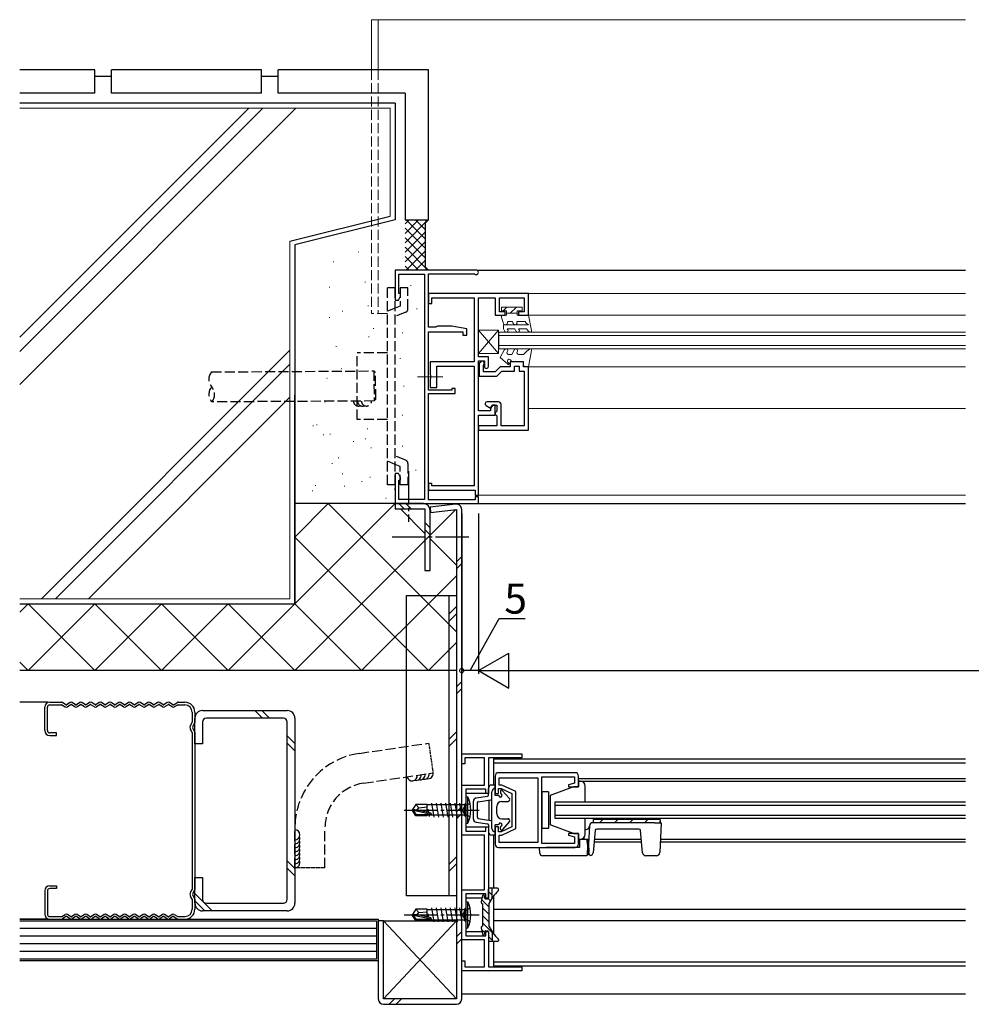
# Model space of a CAD drawing. Extents: x 0 to 1587, y 0 to 1128.
# Drawn here: x 631 to 916, y 223 to 518 of the extents above; entities that cross this region are included whole.
import ezdxf

# ---------------------------------------------------------------- set-up
doc = ezdxf.new("R2010")
doc.units = 0
for name, pattern in [('HIDDEN', [0.375, 0.25, -0.125]), ('YCENTER_1', [13, 10, -1, 1, -1]), ('YHIDDEN_1', [4, 3, -1])]:
    doc.linetypes.add(name, pattern=pattern)
for name, color, linetype in [('YKK_11', 7, 'CONTINUOUS'), ('YKK_12', 2, 'CONTINUOUS'), ('YKK_13', 4, 'CONTINUOUS'), ('YKK_D', 6, 'CONTINUOUS'), ('YSS_K', 3, 'CONTINUOUS')]:
    doc.layers.add(name, color=color, linetype=linetype)
doc.styles.get("Standard").update_dxf_attribs({"font": 'ROMANS.SHX', "bigfont": 'EXTFONT.SHX'})

msp = doc.modelspace()

# ---------------------------------------------------------------- linework, layer by layer
at = {"layer": 'YKK_11', "color": 0, "linetype": 'ByBlock', "lineweight": -2}
for p, q in [((767.39, 442.8), (743.09, 442.8)), ((743.09, 442.8), (743.09, 433.8)), ((744.19, 435.8), (744.19, 441.6)), ((744.19, 441.6), (751.89, 441.6)), ((751.89, 441.6), (751.89, 374)), ((753.09, 425.7), (753.09, 441.7)), ((753.09, 441.7), (766.68, 441.7)), ((766.68, 441.7), (766.89, 441.61)), ((743.09, 433.8), (744.09, 433.8)), ((744.09, 433.8), (744.74, 434.93)), ((744.74, 435.8), (744.19, 435.8)), ((744.74, 434.93), (744.74, 435.8)), ((783.09, 435.8), (753.09, 435.8)), ((753.09, 435.8), (753.09, 432.8)), ((754.09, 432.8), (754.09, 434.5)), ((754.09, 434.5), (766.79, 434.5)), ((766.79, 434.5), (766.79, 415.3)), ((768.09, 416.8), (768.09, 434.5)), ((768.09, 434.5), (773.09, 434.5)), ((773.09, 434.5), (773.09, 429.3)), ((774.39, 430.3), (774.39, 434.5)), ((774.39, 434.5), (781.79, 434.5)), ((781.79, 434.5), (781.79, 430.3)), ((783.09, 429.3), (783.09, 435.8)), ((753.09, 432.8), (754.09, 432.8)), ((773.09, 429.3), (776.09, 429.3)), ((776.09, 430.3), (774.39, 430.3)), ((776.09, 429.3), (776.09, 430.3)), ((781.79, 430.3), (780.09, 430.3)), ((780.09, 430.3), (780.09, 429.3)), ((780.09, 429.3), (783.09, 429.3)), ((755.37, 425.7), (753.09, 425.7)), ((755.63, 425.85), (755.37, 425.7)), ((755.89, 426), (755.63, 425.85)), ((760.09, 426), (755.89, 426)), ((764.59, 425.21), (760.09, 426)), ((764.59, 423.3), (764.59, 425.21)), ((753.09, 406.8), (753.09, 424.3)), ((753.09, 424.3), (763.39, 424.3)), ((763.39, 424.3), (763.39, 423.3)), ((763.39, 423.3), (764.59, 423.3)), ((771.09, 416.8), (768.09, 416.8)), ((771.09, 413.9), (771.09, 416.8)), ((766.79, 415.3), (753.59, 415.3)), ((753.59, 415.3), (753.59, 411.47)), ((755.59, 407.6), (755.59, 414)), ((755.59, 414), (766.79, 414)), ((766.79, 414), (766.79, 378.1)), ((768.09, 400.6), (768.09, 415.6)), ((768.09, 415.6), (769.89, 415.6)), ((768.87, 415.32), (768.29, 414.75)), ((768.29, 414.75), (768.29, 411)), ((769.59, 414.23), (769.69, 414.45)), ((769.59, 412.3), (769.59, 414.23)), ((769.89, 415.6), (769.89, 413.9)), ((774.59, 413.8), (773.09, 412.3)), ((777.59, 413.8), (774.59, 413.8)), ((781.59, 415.3), (777.59, 415.3)), ((777.59, 415.3), (777.59, 413.8)), ((778.89, 412.5), (778.89, 414)), ((778.89, 414), (780.29, 414)), ((780.29, 414), (780.29, 412.5)), ((781.59, 413.8), (781.59, 415.3)), ((783.09, 413.8), (781.59, 413.8)), ((783.09, 394.8), (783.09, 413.8)), ((753.59, 411.47), (753.73, 411.28)), ((753.73, 410.32), (753.59, 410.13)), ((753.59, 410.13), (753.59, 407.6)), ((753.73, 411.28), (753.73, 410.32)), ((768.29, 411), (773.63, 411)), ((773.09, 412.3), (769.59, 412.3)), ((773.63, 411), (775.13, 412.5)), ((775.13, 412.5), (778.89, 412.5)), ((780.29, 412.5), (781.79, 412.5)), ((781.79, 412.5), (781.79, 396.1)), ((753.59, 407.6), (755.59, 407.6)), ((761.09, 407.3), (760.09, 407.3)), ((760.09, 407.3), (760.09, 406.8)), ((761.09, 405.8), (761.09, 407.3)), ((760.09, 406.8), (753.09, 406.8)), ((753.09, 373.9), (753.09, 405.8)), ((753.09, 405.8), (761.09, 405.8)), ((770.39, 402.18), (771.76, 401.39)), ((774.09, 403.3), (770.69, 403.3)), ((772.29, 402.3), (771.69, 401.26)), ((771.69, 401.26), (771.69, 400.6)), ((771.76, 401.39), (772.29, 402.3)), ((773.09, 402.3), (772.29, 402.3)), ((772.29, 402.3), (773.59, 402.3)), ((773.09, 399.3), (773.09, 402.3)), ((773.59, 402.3), (773.59, 400.5)), ((774.89, 396.1), (774.89, 402.5)), ((771.69, 400.6), (768.09, 400.6)), ((768.09, 375.3), (768.09, 399.3)), ((768.09, 399.3), (773.09, 399.3)), ((773.39, 400.3), (773.09, 400)), ((773.09, 400), (773.09, 399.6)), ((773.09, 399.6), (773.39, 399.3)), ((773.59, 400.5), (773.39, 400.3)), ((773.39, 399.3), (773.59, 399.1)), ((773.59, 399.1), (773.59, 396.1)), ((773.59, 396.1), (768.09, 396.1)), ((768.09, 396.1), (768.09, 394.8)), ((781.79, 396.1), (774.89, 396.1)), ((768.09, 394.8), (783.09, 394.8)), ((744.09, 381.8), (743.09, 381.8)), ((743.09, 381.8), (743.09, 372.8)), ((744.74, 380.67), (744.09, 381.8)), ((744.74, 379.8), (744.74, 380.67)), ((744.19, 374), (744.19, 379.8)), ((744.19, 379.8), (744.74, 379.8)), ((754.09, 378.8), (753.09, 378.8)), ((753.09, 378.8), (753.09, 376.8)), ((754.09, 378.1), (754.09, 378.8)), ((766.79, 378.1), (754.09, 378.1)), ((753.09, 376.8), (767.09, 376.8)), ((767.09, 376.8), (767.09, 375.3)), ((767.09, 375.3), (768.09, 375.3)), ((768.09, 374.8), (767.09, 374.8)), ((767.09, 374.8), (767.09, 373.9)), ((768.09, 372.8), (768.09, 374.8)), ((743.09, 372.8), (768.09, 372.8)), ((751.89, 374), (744.19, 374)), ((767.09, 373.9), (753.09, 373.9)), ((763.09, 294.8), (763.09, 297.8)), ((763.09, 297.8), (781.09, 297.8)), ((769.89, 296.6), (763.99, 296.6)), ((763.99, 296.6), (763.99, 294.8)), ((769.89, 288.5), (769.89, 296.6)), ((781.09, 296.6), (771.09, 296.6)), ((771.09, 296.6), (771.09, 286)), ((781.09, 297.8), (781.09, 296.6)), ((763.99, 294.8), (763.09, 294.8)), ((797.09, 292.2), (774.09, 292.2)), ((773.09, 291.2), (773.09, 286)), ((774.29, 288.5), (774.29, 290.7)), ((774.29, 290.7), (785.89, 290.7)), ((785.89, 290.7), (785.89, 271.3)), ((785.89, 290.7), (785.89, 271.3)), ((787.09, 271), (787.09, 291)), ((787.09, 291), (796.89, 291)), ((796.89, 291), (796.89, 289.01)), ((798.09, 288), (798.09, 291.2)), ((763.09, 273.5), (763.09, 288.5)), ((763.09, 288.5), (769.89, 288.5)), ((770.29, 287.3), (764.29, 287.3)), ((764.29, 287.3), (764.29, 274.7)), ((770.29, 286), (770.29, 287.3)), ((774.09, 286), (774.09, 287.5)), ((774.09, 287.5), (774.89, 287.5)), ((775.11, 288.5), (774.29, 288.5)), ((774.89, 287.5), (778.09, 286)), ((779.29, 286.54), (775.11, 288.5)), ((779.29, 275.46), (779.29, 286.54)), ((796.89, 289.01), (795.06, 288.52)), ((795.06, 288.52), (795.13, 288)), ((795.13, 288), (798.09, 288)), ((771.09, 286), (770.29, 286)), ((773.09, 286), (774.09, 286)), ((778.09, 286), (778.09, 276)), ((764.29, 274.7), (770.29, 274.7)), ((770.29, 274.7), (770.29, 276)), ((770.29, 276), (771.09, 276)), ((771.09, 276), (771.09, 254.6)), ((774.09, 276), (773.09, 276)), ((773.09, 276), (773.09, 270.8)), ((774.09, 274.5), (774.09, 276)), ((774.89, 274.5), (774.09, 274.5)), ((778.09, 276), (774.89, 274.5)), ((775.11, 273.5), (779.29, 275.46)), ((769.89, 273.5), (763.09, 273.5)), ((769.89, 257.1), (769.89, 273.5)), ((774.29, 271.3), (774.29, 273.5)), ((774.29, 273.5), (775.11, 273.5)), ((795.13, 274), (795.06, 273.48)), ((795.06, 273.48), (796.89, 272.99)), ((798.09, 274), (795.13, 274)), ((796.89, 272.99), (796.89, 271)), ((798.09, 270.8), (798.09, 274)), ((774.09, 269.8), (797.09, 269.8)), ((785.89, 271.3), (774.29, 271.3)), ((796.89, 271), (787.09, 271)), ((763.09, 242.1), (763.09, 257.1)), ((763.09, 257.1), (769.89, 257.1)), ((770.29, 255.9), (764.29, 255.9)), ((764.29, 255.9), (764.29, 243.3)), ((770.29, 254.6), (770.29, 255.9)), ((771.09, 254.6), (770.29, 254.6)), ((769.89, 242.1), (763.09, 242.1)), ((764.29, 243.3), (770.29, 243.3)), ((769.89, 234), (769.89, 242.1)), ((770.29, 243.3), (770.29, 244.6)), ((770.29, 244.6), (771.09, 244.6)), ((771.09, 244.6), (771.09, 234)), ((763.09, 232.8), (763.09, 235.8)), ((763.09, 235.8), (763.99, 235.8)), ((763.99, 235.8), (763.99, 234)), ((763.99, 234), (769.89, 234)), ((771.09, 234), (781.09, 234)), ((781.09, 234), (781.09, 232.8)), ((781.09, 232.8), (763.09, 232.8))]:
    msp.add_line(p, q, dxfattribs=at)
for centre, radius, start, end in [((767.39, 442.1), 0.7, 224.4271, 90.0003), ((769.29, 414.9), 0.6, 311.8109, 134.9995), ((770.49, 413.9), 0.6, 180.0022, 0.0007), ((770.69, 402.7), 0.6, 90, 239.9993), ((774.09, 402.5), 0.8, 0.0005, 90.0016), ((774.09, 291.2), 1, 90, 180), ((797.09, 291.2), 1, 0, 90), ((774.09, 270.8), 1, 180, 270), ((797.09, 270.8), 1, 270, 360)]:
    msp.add_arc(centre, radius, start, end, dxfattribs=at)
at = {"layer": 'YKK_12', "linetype": 'Continuous', "lineweight": 13}
for p, q in [((914.09, 517.8), (736.09, 517.8)), ((736.09, 517.8), (736.09, 502.8)), ((738.09, 517.8), (738.09, 502.8)), ((767.39, 442.8), (892.59, 442.8)), ((768.09, 442.8), (914.09, 442.8)), ((914.09, 435.8), (782.79, 435.8)), ((782.79, 429.3), (914.09, 429.3)), ((914.09, 424.15), (774.09, 424.15)), ((914.09, 423.15), (774.09, 423.15)), ((914.09, 420.15), (774.09, 420.15)), ((914.09, 419.15), (774.09, 419.15)), ((914.09, 413.8), (782.79, 413.8)), ((783.09, 401.3), (914.09, 401.3)), ((767.79, 375.3), (914.09, 375.3))]:
    msp.add_line(p, q, dxfattribs=at)
at = {"layer": 'YKK_12', "linetype": 'YHIDDEN_1', "lineweight": 13}
for p, q in [((736.09, 502.8), (736.09, 429.8)), ((738.09, 502.8), (738.09, 429.8)), ((740.79, 429.8), (736.09, 429.8))]:
    msp.add_line(p, q, dxfattribs=at)
at = {"layer": 'YKK_12'}
for p, q in [((767.79, 442.8), (914.09, 442.8)), ((774.09, 424.15), (774.09, 419.15)), ((767.79, 372.8), (914.09, 372.8)), ((771.09, 296.3), (771.09, 296.3)), ((771.09, 295.1), (771.09, 295.1)), ((772.59, 296.3), (772.59, 288.5)), ((772.59, 296.3), (914.09, 296.3)), ((772.59, 295.1), (914.09, 295.1)), ((798.09, 290.5), (914.09, 290.5)), ((791.09, 278.5), (791.09, 283.5)), ((791.09, 283.5), (914.09, 283.5)), ((791.09, 282.5), (914.09, 282.5)), ((791.09, 279.5), (914.09, 279.5)), ((914.09, 278.5), (791.09, 278.5)), ((772.59, 273.5), (772.59, 257.6)), ((802.76, 271.5), (817.02, 271.5)), ((822.61, 271.5), (914.09, 271.5)), ((772.59, 255.18), (772.59, 244.02)), ((772.59, 251.3), (914.09, 251.3)), ((772.59, 247.9), (914.09, 247.9)), ((772.59, 241.6), (772.59, 234.3)), ((771.09, 233.8), (771.09, 233.8)), ((772.59, 235.5), (914.09, 235.5)), ((772.59, 234.3), (914.09, 234.3)), ((771.09, 232.6), (771.09, 232.6)), ((914.09, 225.8), (763.09, 225.8))]:
    msp.add_line(p, q, dxfattribs=at)
at = {"layer": 'YKK_13', "linetype": 'YHIDDEN_1'}
for p, q in [((740.79, 378.47), (740.79, 437.47)), ((743.09, 437.47), (740.79, 437.47)), ((743.09, 378.47), (743.09, 437.47)), ((744.67, 437.47), (744.67, 431.97)), ((746.97, 437.47), (744.67, 437.47)), ((746.97, 431.1), (746.97, 437.47)), ((743.17, 431.37), (740.87, 430.44)), ((744.67, 431.97), (743.17, 431.37)), ((746.34, 430.17), (743.17, 428.89)), ((731.79, 397.97), (731.79, 417.97)), ((740.79, 417.97), (731.79, 417.97)), ((688.12, 412.27), (736.76, 412.56)), ((736.76, 412.56), (736.82, 403.56)), ((737.27, 412.06), (736.76, 412.56)), ((737.31, 404.06), (737.27, 412.06)), ((736.82, 403.56), (688.17, 403.28)), ((736.82, 403.56), (737.31, 404.06)), ((740.79, 397.97), (731.79, 397.97)), ((746.34, 385.78), (743.16, 387.06)), ((743.16, 384.58), (740.86, 385.51)), ((744.66, 383.97), (743.16, 384.58)), ((744.66, 378.47), (744.66, 383.97)), ((746.96, 384.85), (746.96, 378.47)), ((743.09, 378.47), (740.79, 378.47)), ((746.96, 378.47), (744.66, 378.47)), ((763.89, 282.15), (763.28, 281)), ((763.89, 279.86), (763.28, 281)), ((765.6, 283), (763.89, 282.15)), ((765.6, 279), (763.89, 279.86)), ((765.6, 251.6), (763.89, 250.75)), ((763.89, 250.75), (763.28, 249.6)), ((763.89, 248.46), (763.28, 249.6)), ((765.6, 247.6), (763.89, 248.46))]:
    msp.add_line(p, q, dxfattribs=at)
at = {"layer": 'YKK_13', "linetype": 'Continuous', "lineweight": 13}
for p, q in [((774.99, 431.7), (774.99, 430.6)), ((781.19, 431.7), (774.99, 431.7)), ((776.63, 431.7), (775.53, 430.6)), ((779.46, 431.7), (777.66, 429.9)), ((781.19, 430.6), (781.19, 431.7)), ((776.49, 430.6), (774.99, 430.6)), ((776.49, 429.3), (774.99, 429.3)), ((774.99, 429.3), (774.99, 428.59)), ((775.65, 426.78), (774.99, 428.59)), ((776.49, 430.6), (776.49, 429.3)), ((779.69, 429.9), (776.49, 429.9)), ((781.19, 430.6), (779.69, 430.6)), ((779.69, 430.6), (779.69, 429.3)), ((783.09, 429.3), (779.69, 429.3)), ((783.09, 429.3), (784, 424.66)), ((768.09, 424.8), (774.09, 417.8)), ((768.09, 417.8), (774.09, 424.8)), ((774.09, 424.8), (768.09, 424.8)), ((768.09, 424.8), (768.09, 417.8)), ((774.09, 417.8), (774.09, 424.8)), ((783.1, 426.39), (775.59, 426.39)), ((775.59, 426.39), (775.59, 425.19)), ((776.05, 424.4), (775.59, 425.19)), ((776.91, 424.9), (776.74, 425.19)), ((778.99, 425.19), (776.74, 425.19)), ((778.3, 427.39), (777.1, 427.39)), ((778.53, 426.78), (778.3, 427.39)), ((779.45, 424.4), (778.99, 425.19)), ((782.09, 427.39), (779.58, 427.39)), ((779.65, 427.19), (779.58, 427.39)), ((782.54, 425.19), (780.14, 425.19)), ((780.14, 425.19), (780.31, 424.9)), ((782.4, 426.85), (782.09, 427.39)), ((783.1, 426.39), (782.4, 426.85)), ((782.54, 425.19), (782.79, 424.77)), ((782.79, 424.77), (783.28, 424.28)), ((774.59, 416.59), (775.95, 418.94)), ((778.92, 418.94), (778.09, 417.5)), ((783.4, 419.07), (782.56, 418.48)), ((768.09, 417.8), (774.09, 417.8)), ((776.9, 414.57), (774.59, 416.59)), ((776.82, 418.44), (776.7, 418.25)), ((778.09, 417.5), (777.14, 417.5)), ((779.79, 418.44), (779.68, 418.25)), ((781.59, 417.5), (780.11, 417.5)), ((782.56, 418.48), (781.59, 417.5)), ((783.09, 413.8), (784.05, 418.65)), ((776.92, 415.21), (777.26, 414.93)), ((778.09, 415.3), (777.67, 415.86)), ((778.09, 415.3), (781.59, 415.3)), ((781.59, 415.3), (781.59, 414.5)), ((782.29, 413.8), (783.09, 413.8))]:
    msp.add_line(p, q, dxfattribs=at)
at = {"layer": 'YKK_13', "linetype": 'YCENTER_1', "lineweight": 13}
msp.add_line((757.38, 410.8), (749.8, 410.8), dxfattribs=at)
at = {"layer": 'YKK_13', "linetype": 'YCENTER_1'}
for p, q in [((747.09, 382.57), (747.09, 367.37)), ((765.25, 362.8), (742.02, 362.8)), ((745.79, 281), (768.29, 281)), ((745.79, 249.6), (768.29, 249.6))]:
    msp.add_line(p, q, dxfattribs=at)
at = {"layer": 'YKK_13'}
for p, q in [((751.59, 372.8), (743.09, 372.8)), ((743.09, 372.8), (743.09, 371.2)), ((744.21, 372.8), (745.81, 371.2)), ((746.33, 372.8), (747.93, 371.2)), ((761.35, 372.65), (753.59, 371.75)), ((753.59, 371.75), (753.73, 370.16)), ((743.09, 371.2), (751.99, 371.2)), ((751.99, 371.2), (751.99, 352.8)), ((753.59, 352.8), (753.59, 370.8)), ((753.73, 370.16), (761.49, 371.05)), ((761.49, 371.05), (761.49, 224.4)), ((763.09, 224.4), (763.09, 371.05)), ((751.99, 367.14), (753.59, 365.54)), ((751.99, 365.02), (753.59, 363.42)), ((763.09, 357.01), (761.49, 355.41)), ((763.09, 354.89), (761.49, 353.29)), ((751.99, 352.8), (753.59, 352.8)), ((746.49, 255.3), (746.49, 345.3)), ((746.49, 345.3), (761.49, 345.3)), ((759.19, 345.3), (759.19, 255.3)), ((761.49, 345.3), (761.49, 255.3)), ((761.49, 341.94), (759.19, 339.64)), ((761.49, 339.81), (759.19, 337.51)), ((763.09, 319.53), (761.49, 317.93)), ((763.09, 317.41), (761.49, 315.81)), ((638.89, 313.3), (630.58, 313.3)), ((703.38, 308.5), (701.08, 310.8)), ((705.5, 308.5), (703.2, 310.8)), ((761.49, 304.46), (759.19, 302.16)), ((713.09, 300.91), (710.79, 303.21)), ((713.09, 298.79), (710.79, 301.09)), ((761.49, 302.34), (759.19, 300.04)), ((798.09, 289.7), (914.09, 289.7)), ((798.59, 289.7), (798.09, 289.7)), ((798.09, 289.7), (798.09, 288)), ((771.09, 285.46), (771.09, 287.5)), ((772.79, 288.5), (772.09, 288.5)), ((772.09, 275.5), (772.09, 286.5)), ((773.09, 285.4), (773.09, 288.2)), ((774.69, 286.7), (774.69, 286.14)), ((777.37, 284.43), (775.22, 286.9)), ((787.09, 286.5), (787.09, 275.5)), ((789.09, 286.5), (787.09, 286.5)), ((789.09, 286.5), (789.09, 275.5)), ((796.59, 288), (789.59, 285.4)), ((798.09, 288), (796.59, 288)), ((800.09, 283.5), (800.09, 288.2)), ((771.09, 286), (764.29, 286)), ((764.29, 286), (764.29, 276)), ((766.59, 278.3), (766.59, 283.64)), ((767.44, 284.63), (770.84, 285.16)), ((767.79, 278.78), (767.79, 283.22)), ((768.04, 283.51), (771.82, 284.1)), ((771.29, 277.98), (771.29, 284.02)), ((772.09, 284.1), (771.82, 284.1)), ((773.95, 285.4), (773.09, 285.4)), ((775.09, 283.6), (776.99, 283.6)), ((789.59, 285.4), (789.59, 276.6)), ((763.09, 282.06), (761.49, 280.46)), ((773.59, 279.9), (773.59, 282.1)), ((763.09, 279.93), (761.49, 278.33)), ((767.44, 277.37), (770.84, 276.84)), ((768.04, 278.49), (771.82, 277.9)), ((772.09, 277.9), (771.82, 277.9)), ((775.09, 278.4), (776.99, 278.4)), ((777.37, 277.57), (775.22, 275.1)), ((800.09, 273.8), (800.09, 278.5)), ((822.61, 278.2), (802.61, 278.2)), ((802.61, 277.2), (802.61, 278.2)), ((804.38, 277.2), (805.38, 278.2)), ((808.87, 277.2), (809.87, 278.2)), ((813.36, 277.2), (814.36, 278.2)), ((817.85, 277.2), (818.85, 278.2)), ((822.34, 277.2), (822.61, 277.47)), ((822.61, 278.2), (822.61, 277.2)), ((764.29, 276), (771.09, 276)), ((771.09, 276.54), (771.09, 274.5)), ((773.09, 273.8), (773.09, 276.6)), ((773.95, 276.6), (773.09, 276.6)), ((774.69, 275.3), (774.69, 275.86)), ((789.09, 275.5), (787.09, 275.5)), ((796.59, 274), (789.59, 276.6)), ((800.12, 275.2), (800.29, 275.2)), ((800.29, 275.2), (800.36, 275.2)), ((801.37, 276.25), (801.09, 271)), ((820.91, 277.2), (802.36, 277.2)), ((803.05, 274.84), (802.47, 268.21)), ((803.05, 274.84), (803.05, 274.84)), ((816.23, 275.3), (803.55, 275.3)), ((817.31, 268.21), (816.73, 274.84)), ((820.91, 277.2), (822.91, 277.2)), ((822.91, 277.2), (822.44, 268.25)), ((772.79, 273.5), (772.09, 273.5)), ((796.59, 274), (798.09, 274)), ((798.09, 274), (798.09, 272.3)), ((798.09, 272.3), (798.59, 272.3)), ((798.39, 272.3), (798.39, 269.8)), ((798.39, 272.3), (800.44, 272.3)), ((799.86, 272.3), (799.75, 272.78)), ((800.44, 272.3), (800.63, 272.3)), ((800.63, 272.3), (801.09, 272.3)), ((800.69, 271.44), (800.79, 269.8)), ((801.09, 267.6), (801.09, 272.3)), ((802.98, 272.3), (816.8, 272.3)), ((822.74, 272.3), (914.09, 272.3)), ((786.39, 269.8), (788.39, 269.8)), ((786.5, 268.05), (786.39, 269.8)), ((798.39, 269.8), (788.39, 269.8)), ((798.09, 271.03), (798.09, 271)), ((800.79, 269.8), (800.68, 268.05)), ((801.09, 271), (801.23, 268.27)), ((713.09, 263.44), (710.79, 265.74)), ((761.49, 266.98), (759.19, 264.68)), ((788.49, 267.3), (787.3, 267.3)), ((800.45, 267.3), (788.49, 267.3)), ((800.68, 268.05), (800.65, 267.49)), ((801.09, 267.6), (800.66, 267.6)), ((801.26, 267.86), (801.23, 268.27)), ((801.25, 267.91), (801.26, 267.84)), ((801.26, 267.86), (801.47, 267.47)), ((819.31, 267.3), (818.31, 267.3)), ((820.44, 267.3), (819.31, 267.3)), ((821.44, 267.3), (820.44, 267.3)), ((713.09, 261.31), (710.79, 263.61)), ((761.49, 264.86), (759.19, 262.56)), ((771.09, 254.7), (771.09, 257.3)), ((773.79, 257.6), (771.39, 257.6)), ((772.19, 254.61), (772.19, 257.6)), ((774.09, 257.02), (774.09, 257.3)), ((688.25, 250.8), (683.09, 255.96)), ((686.13, 250.8), (683.09, 253.84)), ((761.49, 255.3), (746.49, 255.3)), ((769.13, 254.6), (764.29, 254.6)), ((764.29, 254.6), (764.29, 244.6)), ((769.3, 255.36), (768.9, 253.48)), ((769.89, 254.7), (769.89, 255.3)), ((771.07, 254.6), (769.91, 254.6)), ((770.19, 254.4), (770.79, 254.4)), ((769.29, 253), (769.29, 246.2)), ((771.19, 252.83), (771.19, 246.37)), ((771.29, 246.1), (771.29, 253.1)), ((638.89, 248.3), (630.58, 248.3)), ((739.69, 247.8), (738.09, 247.8)), ((738.09, 247.8), (738.09, 224.4)), ((739.69, 224.4), (739.69, 247.8)), ((739.69, 247.8), (761.49, 247.8)), ((761.49, 247.8), (739.69, 224.4)), ((739.69, 247.8), (761.49, 224.4)), ((768.9, 245.72), (769.3, 243.84)), ((763.09, 244.58), (761.49, 242.98)), ((763.09, 242.46), (761.49, 240.86)), ((764.29, 244.6), (769.13, 244.6)), ((769.89, 244.5), (769.89, 243.9)), ((769.91, 244.6), (771.07, 244.6)), ((770.19, 244.8), (770.79, 244.8)), ((771.09, 244.5), (771.09, 241.9)), ((772.19, 244.59), (772.19, 241.6)), ((774.09, 242.18), (774.09, 241.9)), ((773.79, 241.6), (771.39, 241.6)), ((761.49, 224.4), (739.69, 224.4)), ((742.91, 224.4), (741.31, 222.8)), ((745.03, 224.4), (743.43, 222.8)), ((739.69, 222.8), (761.49, 222.8))]:
    msp.add_line(p, q, dxfattribs=at)
at = {"layer": 'YKK_13', "linetype": 'Continuous'}
for p, q in [((639.59, 313.31), (643.09, 313.31)), ((644.44, 312.54), (643.42, 313.21)), ((645.68, 313.21), (644.66, 312.54)), ((647.35, 312.54), (646.34, 313.21)), ((648.59, 313.21), (647.57, 312.54)), ((650.27, 312.54), (649.25, 313.21)), ((651.51, 313.21), (650.49, 312.54)), ((653.19, 312.54), (652.17, 313.21)), ((654.43, 313.21), (653.41, 312.54)), ((656.1, 312.54), (655.09, 313.21)), ((657.34, 313.21), (656.32, 312.54)), ((659.02, 312.54), (658, 313.21)), ((660.26, 313.21), (659.24, 312.54)), ((661.94, 312.54), (660.92, 313.21)), ((663.18, 313.21), (662.16, 312.54)), ((664.85, 312.54), (663.84, 313.21)), ((666.09, 313.21), (665.07, 312.54)), ((667.77, 312.54), (666.75, 313.21)), ((669.01, 313.21), (667.99, 312.54)), ((670.69, 312.54), (669.67, 313.21)), ((671.93, 313.21), (670.91, 312.54)), ((673.6, 312.54), (672.59, 313.21)), ((674.84, 313.21), (673.82, 312.54)), ((676.52, 312.54), (675.5, 313.21)), ((676.74, 312.54), (677.76, 313.21)), ((678.09, 313.31), (680.09, 313.31)), ((638.09, 304.81), (638.09, 311.81)), ((638.89, 304.81), (638.89, 311.81)), ((639.59, 312.51), (643.09, 312.51)), ((643.19, 312.48), (644.25, 311.88)), ((645.9, 312.57), (644.88, 311.9)), ((647.14, 311.9), (646.12, 312.57)), ((648.81, 312.57), (647.79, 311.9)), ((650.05, 311.9), (649.03, 312.57)), ((651.73, 312.57), (650.71, 311.9)), ((652.97, 311.9), (651.95, 312.57)), ((654.65, 312.57), (653.63, 311.9)), ((655.89, 311.9), (654.87, 312.57)), ((657.56, 312.57), (656.54, 311.9)), ((658.8, 311.9), (657.78, 312.57)), ((660.48, 312.57), (659.46, 311.9)), ((661.72, 311.9), (660.7, 312.57)), ((663.4, 312.57), (662.38, 311.9)), ((664.64, 311.9), (663.62, 312.57)), ((666.31, 312.57), (665.29, 311.9)), ((667.55, 311.9), (666.53, 312.57)), ((669.23, 312.57), (668.21, 311.9)), ((670.47, 311.9), (669.45, 312.57)), ((672.15, 312.57), (671.13, 311.9)), ((673.39, 311.9), (672.37, 312.57)), ((675.06, 312.57), (674.04, 311.9)), ((676.3, 311.9), (675.28, 312.57)), ((676.92, 311.88), (677.99, 312.48)), ((678.09, 312.51), (680.09, 312.51)), ((682.29, 310.31), (682.29, 307.34)), ((683.09, 310.31), (683.09, 307.31)), ((685.39, 310.8), (710.79, 310.8)), ((682.29, 307.34), (681.77, 306.47)), ((683.09, 307.31), (682.44, 306.03)), ((683.09, 300.8), (683.09, 308.5)), ((685.39, 307.35), (685.39, 300.8)), ((709.64, 308.5), (686.54, 308.5)), ((710.79, 254.25), (710.79, 307.35)), ((713.09, 308.5), (713.09, 253.1)), ((641.59, 304.11), (639.59, 304.11)), ((641.59, 303.31), (641.59, 304.11)), ((682.29, 304.28), (681.77, 305.14)), ((682.29, 304.28), (682.29, 257.33)), ((683.09, 304.31), (682.44, 305.58)), ((683.09, 304.31), (683.09, 257.3)), ((639.59, 303.31), (641.59, 303.31)), ((685.39, 300.8), (683.09, 300.8)), ((764.29, 285), (764.29, 277)), ((764.29, 285), (764.94, 284.92)), ((764.94, 277.08), (764.94, 284.92)), ((749.33, 282.7), (748.29, 281.15)), ((748.29, 281.15), (748.29, 280.85)), ((749.8, 281), (748.29, 281.15)), ((749.33, 279.3), (748.29, 280.85)), ((748.65, 280.85), (748.29, 280.85)), ((753.9, 279.66), (748.65, 280.85)), ((749.49, 279.6), (748.65, 280.85)), ((752.69, 282.7), (749.33, 282.7)), ((750.19, 281.7), (749.33, 282.7)), ((749.69, 281), (750.19, 281.7)), ((753.8, 280.09), (749.8, 281)), ((750.19, 281.7), (752.69, 281.95)), ((752.69, 280.46), (752.69, 282.7)), ((763.89, 282.55), (752.69, 282.55)), ((752.97, 281.3), (753.15, 280.24)), ((754.04, 283.1), (754.74, 278.9)), ((755.44, 283.1), (756.14, 278.9)), ((756.84, 283.1), (757.54, 278.9)), ((758.24, 283.1), (758.94, 278.9)), ((759.64, 283.1), (760.34, 278.9)), ((761.04, 283.1), (761.74, 278.9)), ((762.44, 283.1), (763.04, 279.5)), ((764.29, 283.08), (763.89, 282.68)), ((763.89, 282.68), (763.89, 279.33)), ((749.33, 279.3), (749.49, 279.6)), ((752.69, 279.3), (749.33, 279.3)), ((753.74, 279.6), (749.49, 279.6)), ((752.69, 279.3), (752.69, 279.6)), ((763.89, 279.45), (752.69, 279.45)), ((753.26, 279.6), (753.34, 279.1)), ((764.29, 278.93), (763.89, 279.33)), ((764.29, 277), (764.94, 277.08)), ((683.09, 253.1), (683.09, 260.8)), ((683.09, 260.8), (685.39, 260.8)), ((685.39, 260.8), (685.39, 254.25)), ((638.09, 256.8), (638.09, 249.8)), ((638.89, 256.8), (638.89, 249.8)), ((639.59, 258.3), (641.59, 258.3)), ((641.59, 257.5), (639.59, 257.5)), ((641.59, 258.3), (641.59, 257.5)), ((682.29, 257.33), (681.77, 256.47)), ((683.09, 257.3), (682.44, 256.03)), ((682.29, 254.27), (681.77, 255.13)), ((682.29, 254.27), (682.29, 251.3)), ((683.09, 254.3), (682.44, 255.57)), ((683.09, 254.3), (683.09, 251.3)), ((710.79, 250.8), (685.39, 250.8)), ((686.54, 253.1), (709.64, 253.1)), ((749.33, 251.3), (748.29, 249.75)), ((752.69, 251.3), (749.33, 251.3)), ((750.19, 250.3), (749.33, 251.3)), ((752.69, 249.06), (752.69, 251.3)), ((763.89, 251.15), (752.69, 251.15)), ((754.04, 251.7), (754.74, 247.5)), ((755.44, 251.7), (756.14, 247.5)), ((756.84, 251.7), (757.54, 247.5)), ((758.24, 251.7), (758.94, 247.5)), ((759.64, 251.7), (760.34, 247.5)), ((761.04, 251.7), (761.74, 247.5)), ((762.44, 251.7), (763.04, 248.1)), ((764.29, 251.68), (763.89, 251.28)), ((763.89, 251.28), (763.89, 247.93)), ((764.29, 253.6), (764.29, 245.6)), ((764.29, 253.6), (764.94, 253.52)), ((764.94, 245.68), (764.94, 253.52)), ((639.59, 249.1), (643.09, 249.1)), ((639.59, 248.3), (643.09, 248.3)), ((643.19, 249.13), (644.25, 249.72)), ((644.44, 249.07), (643.42, 248.4)), ((645.68, 248.4), (644.66, 249.07)), ((645.9, 249.03), (644.88, 249.7)), ((647.14, 249.7), (646.12, 249.03)), ((647.35, 249.07), (646.34, 248.4)), ((648.59, 248.4), (647.57, 249.07)), ((648.81, 249.03), (647.79, 249.7)), ((650.05, 249.7), (649.03, 249.03)), ((650.27, 249.07), (649.25, 248.4)), ((651.51, 248.4), (650.49, 249.07)), ((651.73, 249.03), (650.71, 249.7)), ((652.97, 249.7), (651.95, 249.03)), ((653.19, 249.07), (652.17, 248.4)), ((654.43, 248.4), (653.41, 249.07)), ((654.65, 249.03), (653.63, 249.7)), ((655.89, 249.7), (654.87, 249.03)), ((656.1, 249.07), (655.09, 248.4)), ((657.34, 248.4), (656.32, 249.07)), ((657.56, 249.03), (656.54, 249.7)), ((658.8, 249.7), (657.78, 249.03)), ((659.02, 249.07), (658, 248.4)), ((660.26, 248.4), (659.24, 249.07)), ((660.48, 249.03), (659.46, 249.7)), ((661.72, 249.7), (660.7, 249.03)), ((661.94, 249.07), (660.92, 248.4)), ((663.18, 248.4), (662.16, 249.07)), ((663.4, 249.03), (662.38, 249.7)), ((664.64, 249.7), (663.62, 249.03)), ((664.85, 249.07), (663.84, 248.4)), ((666.09, 248.4), (665.07, 249.07)), ((666.31, 249.03), (665.29, 249.7)), ((667.55, 249.7), (666.53, 249.03)), ((667.77, 249.07), (666.75, 248.4)), ((669.01, 248.4), (667.99, 249.07)), ((669.23, 249.03), (668.21, 249.7)), ((670.47, 249.7), (669.45, 249.03)), ((670.69, 249.07), (669.67, 248.4)), ((671.93, 248.4), (670.91, 249.07)), ((672.15, 249.03), (671.13, 249.7)), ((673.39, 249.7), (672.37, 249.03)), ((673.6, 249.07), (672.59, 248.4)), ((674.84, 248.4), (673.82, 249.07)), ((675.06, 249.03), (674.04, 249.7)), ((676.3, 249.7), (675.28, 249.03)), ((676.52, 249.07), (675.5, 248.4)), ((676.74, 249.07), (677.76, 248.4)), ((676.92, 249.72), (677.99, 249.13)), ((678.09, 249.1), (680.09, 249.1)), ((678.09, 248.3), (680.09, 248.3)), ((748.29, 249.75), (748.29, 249.45)), ((749.8, 249.6), (748.29, 249.75)), ((749.33, 247.9), (748.29, 249.45)), ((748.65, 249.45), (748.29, 249.45)), ((753.9, 248.26), (748.65, 249.45)), ((749.49, 248.2), (748.65, 249.45)), ((749.33, 247.9), (749.49, 248.2)), ((752.69, 247.9), (749.33, 247.9)), ((753.74, 248.2), (749.49, 248.2)), ((749.69, 249.6), (750.19, 250.3)), ((753.8, 248.69), (749.8, 249.6)), ((750.19, 250.3), (752.69, 250.55)), ((752.69, 247.9), (752.69, 248.2)), ((763.89, 248.05), (752.69, 248.05)), ((752.97, 249.9), (753.15, 248.84)), ((753.26, 248.2), (753.34, 247.7)), ((764.29, 247.53), (763.89, 247.93)), ((764.29, 245.6), (764.94, 245.68))]:
    msp.add_line(p, q, dxfattribs=at)
at = {"layer": 'YKK_13', "lineweight": -3}
for p, q in [((769.04, 254.17), (771.19, 252.02)), ((770.99, 254.47), (771.67, 253.79)), ((771.09, 256.61), (772.19, 255.51)), ((769.29, 251.68), (771.19, 249.78)), ((769.29, 249.43), (771.19, 247.53)), ((769, 245.23), (769.89, 244.34)), ((769.29, 247.19), (772.19, 244.29)), ((771.09, 243.14), (772.19, 242.04))]:
    msp.add_line(p, q, dxfattribs=at)
at = {"layer": 'YKK_13', "flags": 128}
for points in [[(800.69, 271.44), (800.66, 271.87), (800.63, 272.3)], [(801.47, 267.47), (801.76, 267.39), (802.03, 267.47)]]:
    msp.add_lwpolyline(points, dxfattribs=at)
at = {"layer": 'YKK_13', "linetype": 'YHIDDEN_1'}
for centre, radius, start, end in [((745.97, 431.1), 1, 291.9978, 359.9956), ((690.65, 410.04), 3.37, 138.5217, 222.1423), ((690.67, 405.54), 3.38, 138.5217, 222.1423), ((685.64, 405.51), 3.38, 318.5217, 42.1423), ((732.14, 403.53), 1.5, 180.332, 293.9102), ((733.34, 403.54), 1.5, 180.332, 293.9102), ((734.54, 403.54), 1.5, 180.332, 0.332), ((745.96, 384.85), 1, 360, 67.9966)]:
    msp.add_arc(centre, radius, start, end, dxfattribs=at)
at = {"layer": 'YKK_13', "linetype": 'Continuous', "lineweight": 13}
for centre, radius, start, end in [((776.21, 426.99), 0.6, 200.002, 6.3817), ((776.48, 424.65), 0.5, 209.9932, 30.0102), ((777.1, 427.09), 0.3, 90, 186.3707), ((779.09, 426.99), 0.6, 199.9968, 20.0034), ((779.88, 424.65), 0.5, 209.9932, 29.9962), ((783.58, 424.58), 0.428, 225.0058, 11.1374), ((776.38, 418.69), 0.5, 329.9883, 150.9744), ((779.36, 418.69), 0.5, 330.0083, 149.9928), ((783.64, 418.73), 0.42, 348.7651, 125.3128), ((777.14, 418), 0.5, 149.9796, 270.028), ((777.27, 415.56), 0.5, 36.8643, 224.9988), ((780.11, 418), 0.5, 150.0016, 270.028), ((777.08, 414.75), 0.25, 224.9975, 45.0395), ((782.29, 414.5), 0.7, 180, 270.02)]:
    msp.add_arc(centre, radius, start, end, dxfattribs=at)
at = {"layer": 'YKK_13'}
for centre, radius, start, end in [((751.59, 370.8), 2, 0, 90), ((761.49, 371.05), 1.6, 0, 95), ((798.59, 288.2), 1.5, 0, 90), ((772.09, 287.5), 1, 90, 180), ((773.09, 286.5), 1, 90, 180), ((772.79, 288.2), 0.3, 0, 90), ((774.99, 286.7), 0.3, 41.0641, 180), ((767.59, 283.64), 1, 98.8418, 180), ((768.09, 283.22), 0.3, 98.8418, 180), ((770.79, 285.46), 0.3, 278.8418, 0), ((775.09, 282.1), 1.5, 90, 180), ((773.95, 285.1), 0.3, 22.0243, 90), ((774.69, 285.4), 0.5, 202.0243, 67.9757), ((774.99, 286.14), 0.3, 180, 247.9757), ((776.99, 284.1), 0.5, 270, 41.0641), ((767.59, 278.36), 1, 180, 261.1582), ((768.09, 278.78), 0.3, 180, 261.1582), ((775.09, 279.9), 1.5, 180, 270), ((776.99, 277.9), 0.5, 318.9359, 90), ((770.79, 276.54), 0.3, 0, 81.1582), ((772.09, 274.5), 1, 180, 270), ((773.09, 275.5), 1, 180, 270), ((773.95, 276.9), 0.3, 270, 337.9757), ((774.69, 276.6), 0.5, 292.0243, 157.9757), ((774.99, 275.86), 0.3, 112.0243, 180), ((774.99, 275.3), 0.3, 180, 318.9359), ((800.36, 276.2), 1, 270, 357), ((802.36, 276.2), 1, 90, 177), ((803.55, 274.8), 0.5, 90.0129, 174.9553), ((803.55, 274.8), 0.5, 90, 175), ((816.23, 274.8), 0.5, 5, 90), ((772.79, 273.8), 0.3, 270, 0), ((798.59, 273.8), 1.5, 270, 0), ((787.3, 268.1), 0.8, 183.5, 270), ((800.45, 267.5), 0.2, 270, 356.5), ((800.76, 267.8), 0.5, 4.9279, 48.3173), ((801, 267.85), 0.259, 3.0079, 15.3557), ((801.47, 268.3), 1, 304.0863, 355), ((818.31, 268.3), 1, 185, 270), ((821.44, 268.3), 1, 270, 357), ((771.39, 257.3), 0.3, 90, 180), ((784.62, 246.22), 15, 135.0509, 153.2634), ((773.79, 257.3), 0.3, 0, 90), ((773.79, 257.02), 0.3, 315.0509, 0), ((769.59, 255.3), 0.3, 360, 168.0473), ((770.19, 254.7), 0.3, 180, 270), ((770.79, 254.7), 0.3, 270, 0), ((769.29, 253.4), 0.4, 168.0473, 270), ((771.49, 252.83), 0.3, 153.2634, 180), ((769.29, 245.8), 0.4, 90, 191.9527), ((771.49, 246.37), 0.3, 180, 206.7366), ((784.62, 252.98), 15, 206.7366, 224.9491), ((769.59, 243.9), 0.3, 191.9527, 0), ((770.19, 244.5), 0.3, 90, 180), ((770.79, 244.5), 0.3, 360, 90), ((771.39, 241.9), 0.3, 180, 270), ((773.79, 241.9), 0.3, 270, 360), ((773.79, 242.18), 0.3, 360, 44.9491), ((739.69, 224.4), 1.6, 180, 270), ((761.49, 224.4), 1.6, 270, 360)]:
    msp.add_arc(centre, radius, start, end, dxfattribs=at)
at = {"layer": 'YKK_13', "linetype": 'Continuous'}
for centre, radius, start, end in [((639.59, 311.81), 1.5, 90, 180), ((643.09, 312.71), 0.6, 56.7309, 90), ((646.01, 312.71), 0.6, 56.7309, 123.2691), ((648.92, 312.71), 0.6, 56.7309, 123.2691), ((651.84, 312.71), 0.6, 56.7309, 123.2691), ((654.76, 312.71), 0.6, 56.7309, 123.2691), ((657.67, 312.71), 0.6, 56.7309, 123.2691), ((660.59, 312.71), 0.6, 56.7309, 123.2691), ((663.51, 312.71), 0.6, 56.7309, 123.2691), ((666.42, 312.71), 0.6, 56.7309, 123.2691), ((669.34, 312.71), 0.6, 56.7309, 123.2691), ((672.26, 312.71), 0.6, 56.7309, 123.2691), ((675.17, 312.71), 0.6, 56.7309, 123.2691), ((678.09, 312.71), 0.6, 90, 123.2691), ((680.09, 310.31), 3, 0, 90), ((639.59, 311.81), 0.7, 90, 180), ((643.09, 312.31), 0.2, 56.7309, 90), ((644.55, 312.41), 0.6, 240.7417, 303.2691), ((644.55, 312.71), 0.2, 236.7309, 303.2691), ((646.01, 312.41), 0.2, 56.7309, 123.2691), ((647.46, 312.41), 0.6, 236.7309, 303.2691), ((647.46, 312.71), 0.2, 236.7309, 303.2691), ((648.92, 312.41), 0.2, 56.7309, 123.2691), ((650.38, 312.41), 0.6, 236.7309, 303.2691), ((650.38, 312.71), 0.2, 236.7309, 303.2691), ((651.84, 312.41), 0.2, 56.7309, 123.2691), ((653.3, 312.41), 0.6, 236.7309, 303.2691), ((653.3, 312.71), 0.2, 236.7309, 330), ((654.76, 312.41), 0.2, 56.7309, 123.2691), ((656.21, 312.41), 0.6, 236.7309, 303.2691), ((656.21, 312.71), 0.2, 236.7309, 303.2691), ((657.67, 312.41), 0.2, 56.7309, 123.2691), ((659.13, 312.41), 0.6, 236.7309, 303.2691), ((659.13, 312.71), 0.2, 236.7309, 303.2691), ((660.59, 312.41), 0.2, 56.7309, 123.2691), ((662.05, 312.41), 0.6, 236.7309, 303.2691), ((662.05, 312.71), 0.2, 236.7309, 303.2691), ((663.51, 312.41), 0.2, 56.7309, 123.2691), ((664.96, 312.41), 0.6, 236.7309, 303.2691), ((664.96, 312.71), 0.2, 236.7309, 303.2691), ((666.42, 312.41), 0.2, 56.7309, 123.2691), ((667.88, 312.41), 0.6, 236.7309, 303.2691), ((667.88, 312.71), 0.2, 236.7309, 303.2691), ((669.34, 312.41), 0.2, 56.7309, 123.2691), ((670.8, 312.41), 0.6, 236.7309, 303.2691), ((670.8, 312.71), 0.2, 236.7309, 303.2691), ((672.26, 312.41), 0.2, 56.7309, 123.2691), ((673.71, 312.41), 0.6, 236.7309, 303.2691), ((673.71, 312.71), 0.2, 236.7309, 303.2691), ((675.17, 312.41), 0.2, 56.7309, 123.2691), ((676.63, 312.41), 0.6, 236.7309, 299.2583), ((676.63, 312.71), 0.2, 236.7309, 303.2691), ((678.09, 312.31), 0.2, 90, 123.2691), ((680.09, 310.31), 2.2, 0, 90), ((685.39, 308.5), 2.3, 90, 180), ((710.79, 308.5), 2.3, 0, 90), ((686.54, 307.35), 1.15, 90, 180), ((709.64, 307.35), 1.15, 360, 90), ((639.59, 304.81), 1.5, 180, 270), ((639.59, 304.81), 0.7, 180, 270), ((682.89, 305.81), 1.3, 149.1296, 210.8704), ((682.89, 305.81), 0.5, 153.1117, 206.8883), ((756.29, 281), 9.5, 335.618, 24.382), ((753.74, 279.85), 0.248, 270, 77.191), ((639.59, 256.8), 1.5, 90, 180), ((639.59, 256.8), 0.7, 90, 180), ((682.89, 255.8), 1.3, 149.1296, 210.8704), ((682.89, 255.8), 0.5, 153.1117, 206.8883), ((686.54, 254.25), 1.15, 180, 270), ((709.64, 254.25), 1.15, 270, 360), ((680.09, 251.3), 3, 270, 0), ((680.09, 251.3), 2.2, 270, 0), ((685.39, 253.1), 2.3, 180, 270), ((710.79, 253.1), 2.3, 270, 360), ((756.29, 249.6), 9.5, 335.618, 24.382), ((639.59, 249.8), 1.5, 180, 270), ((639.59, 249.8), 0.7, 180, 270), ((643.09, 249.3), 0.2, 270, 303.2691), ((643.09, 248.9), 0.6, 270, 303.2691), ((644.55, 249.2), 0.6, 56.7309, 119.2583), ((644.55, 248.9), 0.2, 56.7309, 123.2691), ((646.01, 248.9), 0.6, 236.7309, 303.2691), ((646.01, 249.2), 0.2, 236.7309, 303.2691), ((647.46, 249.2), 0.6, 56.7309, 123.2691), ((647.46, 248.9), 0.2, 56.7309, 123.2691), ((648.92, 248.9), 0.6, 236.7309, 303.2691), ((648.92, 249.2), 0.2, 236.7309, 303.2691), ((650.38, 249.2), 0.6, 56.7309, 123.2691), ((650.38, 248.9), 0.2, 56.7309, 123.2691), ((651.84, 248.9), 0.6, 236.7309, 303.2691), ((651.84, 249.2), 0.2, 236.7309, 303.2691), ((653.3, 249.2), 0.6, 56.7309, 123.2691), ((653.3, 248.9), 0.2, 30, 123.2691), ((654.76, 248.9), 0.6, 236.7309, 303.2691), ((654.76, 249.2), 0.2, 236.7309, 303.2691), ((656.21, 249.2), 0.6, 56.7309, 123.2691), ((656.21, 248.9), 0.2, 56.7309, 123.2691), ((657.67, 248.9), 0.6, 236.7309, 303.2691), ((657.67, 249.2), 0.2, 236.7309, 303.2691), ((659.13, 249.2), 0.6, 56.7309, 123.2691), ((659.13, 248.9), 0.2, 56.7309, 123.2691), ((660.59, 248.9), 0.6, 236.7309, 303.2691), ((660.59, 249.2), 0.2, 236.7309, 303.2691), ((662.05, 249.2), 0.6, 56.7309, 123.2691), ((662.05, 248.9), 0.2, 56.7309, 123.2691), ((663.51, 248.9), 0.6, 236.7309, 303.2691), ((663.51, 249.2), 0.2, 236.7309, 303.2691), ((664.96, 249.2), 0.6, 56.7309, 123.2691), ((664.96, 248.9), 0.2, 56.7309, 123.2691), ((666.42, 248.9), 0.6, 236.7309, 303.2691), ((666.42, 249.2), 0.2, 236.7309, 303.2691), ((667.88, 249.2), 0.6, 56.7309, 123.2691), ((667.88, 248.9), 0.2, 56.7309, 123.2691), ((669.34, 248.9), 0.6, 236.7309, 303.2691), ((669.34, 249.2), 0.2, 236.7309, 303.2691), ((670.8, 249.2), 0.6, 56.7309, 123.2691), ((670.8, 248.9), 0.2, 56.7309, 123.2691), ((672.26, 248.9), 0.6, 236.7309, 303.2691), ((672.26, 249.2), 0.2, 236.7309, 303.2691), ((673.71, 249.2), 0.6, 56.7309, 123.2691), ((673.71, 248.9), 0.2, 56.7309, 123.2691), ((675.17, 248.9), 0.6, 236.7309, 303.2691), ((675.17, 249.2), 0.2, 236.7309, 303.2691), ((676.63, 249.2), 0.6, 60.7417, 123.2691), ((676.63, 248.9), 0.2, 56.7309, 123.2691), ((678.09, 248.9), 0.6, 236.7309, 270), ((678.09, 249.3), 0.2, 236.7309, 270), ((753.74, 248.45), 0.248, 270, 77.191)]:
    msp.add_arc(centre, radius, start, end, dxfattribs=at)
at = {"layer": 'YKK_D'}
for p, q in [((763.09, 369.8), (763.09, 321.8)), ((768.09, 369.8), (768.09, 321.8)), ((768.09, 369.8), (768.09, 321.8)), ((765.59, 322.8), (774.35, 338.35)), ((774.35, 338.35), (782.15, 338.35)), ((768.09, 322.8), (763.09, 322.8)), ((778.59, 322.8), (1307.59, 322.8))]:
    msp.add_line(p, q, dxfattribs=at)
at = {"layer": 'YKK_D', "lineweight": -2}
for p, q in [((768.09, 322.8), (777.18, 328.05)), ((777.18, 317.55), (777.18, 328.05)), ((768.09, 322.8), (777.18, 317.55)), ((768.09, 322.8), (786.28, 322.8))]:
    msp.add_line(p, q, dxfattribs=at)
at = {"layer": 'YKK_D', "linetype": 'ByBlock', "const_width": 1.27}
msp.add_lwpolyline([(763.25, 322.8, 1), (762.93, 322.8, 1)], format="xyb", close=True, dxfattribs=at)
at = {"layer": 'YSS_K', "color": 0, "linetype": 'Continuous', "lineweight": 30}
for p, q in [((653.09, 502.8), (630.58, 502.8)), ((653.09, 495.8), (653.09, 502.8)), ((703.09, 502.8), (658.09, 502.8)), ((658.09, 495.8), (658.09, 502.8)), ((703.09, 495.8), (703.09, 502.8)), ((753.09, 502.8), (708.09, 502.8)), ((708.09, 495.8), (708.09, 502.8)), ((753.09, 457.8), (753.09, 502.8)), ((658.09, 500.8), (653.09, 500.8)), ((708.09, 500.8), (703.09, 500.8)), ((653.09, 495.8), (630.58, 495.8)), ((703.09, 495.8), (658.09, 495.8)), ((746.09, 495.8), (708.09, 495.8)), ((746.09, 495.8), (746.09, 457.8)), ((743.09, 492.8), (630.58, 492.8)), ((743.09, 492.8), (743.09, 457.8)), ((746.09, 457.8), (753.09, 457.8)), ((713.09, 450.3), (713.09, 342.8)), ((713.09, 342.8), (713.09, 405.31)), ((630.58, 342.8), (713.09, 342.8)), ((630.58, 342.8), (713.09, 342.8)), ((761.49, 322.8), (630.58, 322.8))]:
    msp.add_line(p, q, dxfattribs=at)
at = {"layer": 'YSS_K', "linetype": 'Continuous', "lineweight": 13}
for p, q in [((630.58, 491.3), (741.59, 491.3)), ((741.59, 491.3), (741.59, 458.97)), ((750.12, 457.8), (746.09, 453.77)), ((747.29, 457.8), (746.09, 456.6)), ((752.95, 457.8), (746.09, 450.94)), ((746.43, 457.8), (752.09, 452.14)), ((749.26, 457.8), (752.09, 454.97)), ((752.09, 457.8), (752.52, 457.37)), ((746.09, 455.31), (752.09, 449.31)), ((711.59, 344.3), (711.59, 451.47)), ((752.09, 454.11), (746.09, 448.11)), ((746.09, 452.48), (752.09, 446.48)), ((752.09, 451.29), (746.09, 445.29)), ((746.09, 449.66), (752.95, 442.8)), ((752.09, 448.46), (746.43, 442.8)), ((746.09, 446.83), (750.12, 442.8)), ((752.09, 445.63), (749.26, 442.8)), ((746.09, 444), (747.29, 442.8)), ((752.52, 443.23), (752.09, 442.8)), ((723.51, 437.68), (723.31, 437.68)), ((734.11, 439.21), (734.11, 439.01)), ((747.83, 438.26), (747.83, 438.06)), ((735.05, 432.2), (735.05, 432)), ((749.6, 431.25), (749.6, 431.05)), ((723.51, 428.59), (723.31, 428.59)), ((727.33, 430.56), (727.33, 430.36)), ((736.75, 425.23), (736.55, 425.23)), ((735.28, 422.84), (735.28, 422.64)), ((745.34, 424.07), (745.34, 423.87)), ((725.46, 420.03), (725.46, 419.83)), ((744.63, 416.35), (744.63, 416.15)), ((745.7, 408.09), (745.7, 407.89)), ((745.34, 399.4), (745.34, 399.2)), ((718.58, 396.17), (718.58, 395.97)), ((719.76, 396.38), (719.56, 396.38)), ((721.74, 393.42), (721.54, 393.42)), ((723.71, 393.62), (723.51, 393.62)), ((734.97, 395.2), (734.77, 395.2)), ((730.6, 391.49), (730.6, 391.29)), ((734.38, 392.23), (734.18, 392.23)), ((735.98, 389.62), (735.98, 389.42)), ((745.34, 390.17), (745.34, 389.97)), ((726.28, 386.5), (726.08, 386.5)), ((724.29, 384.94), (724.29, 384.74)), ((727.47, 381.76), (727.27, 381.76)), ((735.76, 380.77), (735.56, 380.77)), ((749.34, 382.89), (749.34, 382.69)), ((719.36, 378.2), (719.16, 378.2)), ((728.06, 378.01), (727.86, 378.01)), ((733.18, 379.56), (733.18, 379.36)), ((718.35, 376.76), (718.35, 376.56)), ((742.92, 377.22), (742.92, 377.02)), ((713.09, 342.8), (743.09, 372.8)), ((713.09, 362.8), (723.09, 372.8)), ((761.49, 334.4), (723.09, 372.8)), ((713.09, 322.8), (761.32, 371.04)), ((751.99, 363.9), (744.69, 371.2)), ((753.09, 322.8), (713.09, 362.8)), ((761.49, 354.4), (753.59, 362.3)), ((755.52, 345.23), (761.49, 351.2)), ((733.09, 322.8), (755.59, 345.3)), ((711.59, 344.3), (630.58, 344.3)), ((633.09, 342.8), (630.58, 340.29)), ((653.09, 342.8), (633.09, 322.8)), ((653.09, 322.8), (633.09, 342.8)), ((673.09, 342.8), (653.09, 322.8)), ((673.09, 322.8), (653.09, 342.8)), ((693.09, 342.8), (673.09, 322.8)), ((693.09, 322.8), (673.09, 342.8)), ((713.09, 322.8), (693.09, 342.8)), ((713.09, 342.8), (693.09, 322.8)), ((733.09, 322.8), (713.09, 342.8)), ((753.09, 322.8), (761.49, 331.2)), ((633.09, 322.8), (630.58, 325.31))]:
    msp.add_line(p, q, dxfattribs=at)
at = {"layer": 'YSS_K', "linetype": 'Continuous'}
for p, q in [((699.23, 491.3), (630.58, 422.65)), ((703.47, 491.3), (630.58, 418.41)), ((713.37, 491.3), (630.58, 408.51)), ((711.59, 418.81), (637.08, 344.3)), ((711.59, 414.57), (641.32, 344.3)), ((711.59, 404.67), (651.22, 344.3)), ((630.58, 248.3), (738.09, 248.3)), ((630.58, 247.8), (737.59, 247.8)), ((737.59, 247.8), (737.59, 236.3)), ((738.09, 248.3), (738.09, 235.8)), ((737.59, 245.5), (630.58, 245.5)), ((737.59, 243.2), (630.58, 243.2)), ((737.59, 240.9), (630.58, 240.9)), ((737.59, 238.6), (630.58, 238.6)), ((737.59, 236.3), (630.58, 236.3)), ((738.09, 235.8), (630.58, 235.8))]:
    msp.add_line(p, q, dxfattribs=at)
at = {"layer": 'YSS_K'}
for p, q in [((711.59, 451.47), (741.59, 458.97)), ((732.05, 448.22), (732.15, 448.22)), ((724.56, 445.31), (724.66, 445.31)), ((727.05, 413.3), (727.15, 413.3)), ((722.69, 410.39), (722.79, 410.39)), ((722.06, 403.32), (722.16, 403.32)), ((740.37, 374.42), (740.47, 374.42)), ((740.37, 374.42), (740.47, 374.42))]:
    msp.add_line(p, q, dxfattribs=at)
at = {"layer": 'YSS_K', "color": 0}
msp.add_line((743.09, 457.8), (713.09, 450.3), dxfattribs=at)
at = {"layer": 'YSS_K', "linetype": 'Continuous', "lineweight": 30}
for p, q in [((752.09, 456.8), (753.09, 457.8)), ((752.09, 456.8), (752.09, 443.8)), ((752.09, 443.8), (753.09, 442.8)), ((743.59, 372.8), (713.09, 372.8))]:
    msp.add_line(p, q, dxfattribs=at)
at = {"layer": 'YSS_K', "linetype": 'YHIDDEN_1'}
for p, q in [((732.32, 297.97), (753.18, 301.03)), ((733.63, 289.06), (754.49, 292.12)), ((713.09, 263.71), (713.09, 275.7)), ((722.09, 263.71), (722.09, 275.7))]:
    msp.add_line(p, q, dxfattribs=at)
at = {"layer": 'YSS_K', "linetype": 'HIDDEN'}
for p, q in [((753.18, 301.03), (754.49, 292.12)), ((722.09, 263.71), (713.09, 263.71))]:
    msp.add_line(p, q, dxfattribs=at)
at = {"layer": 'YSS_K', "linetype": 'YHIDDEN_1'}
for radius in [22.5, 13.5]:
    msp.add_arc((735.59, 275.7), radius, 98.3485, 180, dxfattribs=at)
at = {"layer": 'YSS_K', "linetype": 'Continuous'}
for centre, start, end in [((753, 291.9), 254.7703, 8.3485), ((748.25, 291.21), 188.3485, 8.3485), ((749.44, 291.38), 254.7703, 8.3485), ((750.63, 291.56), 254.7703, 8.3485), ((751.81, 291.73), 254.7703, 8.3485), ((713.09, 273.61), 270, 90), ((713.09, 272.41), 270, 23.5782), ((713.09, 271.21), 270, 23.5782), ((713.09, 270.01), 270, 23.5782), ((713.09, 268.81), 270, 23.5782), ((713.09, 267.61), 270, 23.5782), ((713.09, 266.41), 270, 23.5782), ((713.09, 265.21), 270, 23.5782)]:
    msp.add_arc(centre, 1.5, start, end, dxfattribs=at)

# ---------------------------------------------------------------- texts
at = {"layer": 'YKK_D'}
msp.add_text('5', height=9, rotation=0.0005, dxfattribs=at).set_placement((775.85, 339.85))

doc.saveas('drawing.dxf')
